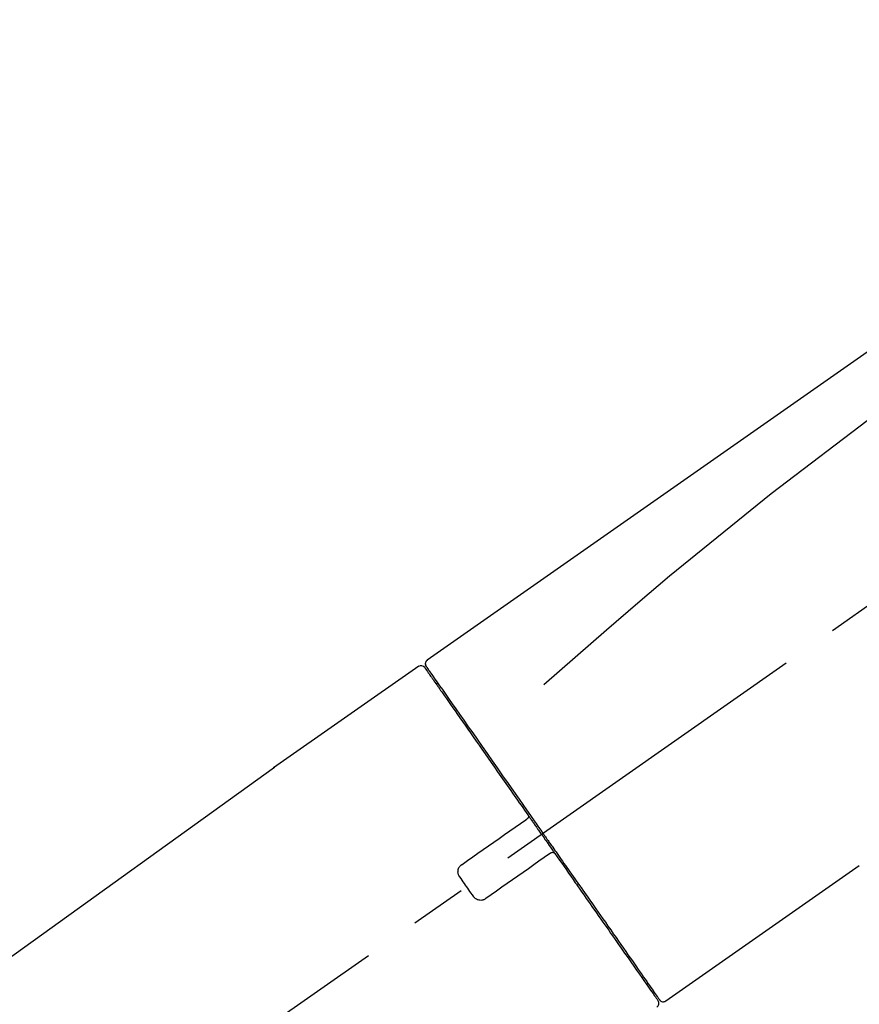
# Model space of a CAD drawing. Extents: x 56059 to 82181, y 210 to 8610.
# Drawn here: x 60155 to 60248, y 3047 to 3155 of the extents above; entities that cross this region are included whole.
import ezdxf

# ---------------------------------------------------------------- set-up
doc = ezdxf.new("R2010")
doc.units = 0
doc.header["$LTSCALE"] = 50
doc.header["$MEASUREMENT"] = 0
doc.linetypes.add('CENTER2', pattern=[1.125, 0.75, -0.125, 0.125, -0.125])
doc.layers.get('0').update_dxf_attribs({"linetype": 'CONTINUOUS'})
doc.layers.add('150-機器', color=8, linetype='CONTINUOUS')
doc.layers.add('166-寸法B', color=11, linetype='CONTINUOUS')
doc.styles.add('KH001', font='txt')
doc.dimstyles.new('KH1xx030', dxfattribs={"dimscale": 30, "dimtxt": 2, "dimasz": 0.6, "dimexe": 0.3, "dimexo": 1.2, "dimgap": 0.5, "dimtad": 3, "dimdec": 1, "dimdsep": 46, "dimlunit": 6, "dimtxsty": 'KH001', "dimblk": 'DOT', "dimcen": 1, "dimdle": 1, "dimclrd": 256, "dimclre": 256, "dimclrt": 256, "dimadec": 0, "dimazin": 0, "dimtfac": 1, "dimtdec": 1, "dimtix": 1, "dimtmove": 2, "dimatfit": 3, "dimldrblk": 'CLOSEDBLANK', "dimfxl": 1, "dimtolj": 1, "dimtzin": 0, "dimlwd": -1, "dimlwe": -1, "dimarcsym": 0})

# ---------------------------------------------------------------- blocks, each defined once
blk = doc.blocks.new('_Dot')
at = {"color": 0, "linetype": 'ByBlock', "lineweight": -2}
blk.add_line((-0.5, 0), (-1, 0), dxfattribs=at)
at = {"color": 0, "linetype": 'ByBlock', "const_width": 0.5}
blk.add_lwpolyline([(-0.25, 0, 1), (0.25, 0, 1)], format="xyb", close=True, dxfattribs=at)
blk = doc.blocks.new('*D24')
at = {"layer": '166-寸法B', "transparency": 16777216}
for p, q in [((59955.26, 3188.71), (59955.26, 3211.63)), ((60605.26, 2931.11), (60605.26, 3211.63)), ((60587.26, 3202.63), (59973.26, 3202.63))]:
    blk.add_line(p, q, dxfattribs=at)
at = {"layer": '166-寸法B', "transparency": 16777216, "xscale": 18, "yscale": 18, "zscale": 18, "rotation": 180}
blk.add_blockref('_Dot', (59955.26, 3202.63), dxfattribs=at)
at = {"layer": '166-寸法B', "transparency": 16777216, "xscale": 18, "yscale": 18, "zscale": 18}
blk.add_blockref('_Dot', (60605.26, 3202.63), dxfattribs=at)
at = {"layer": '166-寸法B', "transparency": 16777216, "insert": (60280.26, 3247.63), "char_height": 60, "attachment_point": 5, "style": 'KH001'}
blk.add_mtext('\\A1;650', dxfattribs=at)
blk = doc.blocks.new('_ClosedBlank')
at = {"color": 0, "linetype": 'ByBlock', "lineweight": -2}
for p, q in [((-1, 0.1667), (0, 0)), ((-1, 0.1667), (-1, -0.1667)), ((0, 0), (-1, -0.1667))]:
    blk.add_line(p, q, dxfattribs=at)

msp = doc.modelspace()

# ---------------------------------------------------------------- linework, layer by layer
at = {"layer": '150-機器', "color": 13, "linetype": 'CENTER2'}
msp.add_line((60024.93, 2933.97), (60311.8, 3134.84), dxfattribs=at)
at = {"layer": '150-機器', "color": 13, "linetype": 'Continuous'}
for p, q in [((60199.43, 3084.17), (60183.42, 3072.96)), ((60201.54, 3082.29), (60201.37, 3082.18)), ((60183.5, 3073.01), (60063.48, 2986.54)), ((60226.69, 3047.25), (60248.02, 3062.18)), ((60224.54, 3049.09), (60224.7, 3049.21))]:
    msp.add_line(p, q, dxfattribs=at)
for points in [[(60273.9, 3136.31), (60264.71, 3129.88), (60255.52, 3123.44), (60246.33, 3117), (60237.14, 3110.57), (60227.94, 3104.13), (60218.75, 3097.7), (60209.56, 3091.26), (60200.37, 3084.83)], [(60273.18, 3128.97), (60261.45, 3120.51), (60249.8, 3111.95), (60238.32, 3103.19), (60227.1, 3094.1), (60223.6, 3091.14), (60220.13, 3088.15), (60216.67, 3085.14), (60213.23, 3082.11)], [(60200.09, 3084.02), (60200.08, 3084.02), (60200.08, 3084.02), (60200.08, 3084.02), (60200.08, 3084.02), (60200.08, 3084.02), (60200.08, 3084.02), (60200.09, 3084.02), (60200.09, 3084.01), (60200.1, 3084), (60200.1, 3083.99), (60200.11, 3083.99), (60200.11, 3083.98), (60200.2, 3083.85), (60200.3, 3083.72), (60200.39, 3083.58), (60200.48, 3083.45), (60200.57, 3083.33), (60200.65, 3083.2), (60200.74, 3083.08), (60200.83, 3082.96), (60200.87, 3082.9), (60200.91, 3082.84), (60200.96, 3082.77), (60201, 3082.71), (60201.1, 3082.56), (60201.21, 3082.41), (60201.31, 3082.27), (60201.42, 3082.12), (60201.48, 3082.03), (60201.54, 3081.94), (60201.6, 3081.85), (60201.66, 3081.77)], [(60200.17, 3084.31), (60200.17, 3084.31), (60200.16, 3084.31), (60200.16, 3084.31), (60200.16, 3084.31), (60200.13, 3084.29), (60200.16, 3084.24), (60200.23, 3084.15), (60200.32, 3084.06)], [(60200.37, 3084.83), (60200.36, 3084.82), (60200.35, 3084.81), (60200.34, 3084.8), (60200.33, 3084.8), (60200.31, 3084.78), (60200.29, 3084.77), (60200.28, 3084.75), (60200.26, 3084.73), (60200.24, 3084.7), (60200.22, 3084.67), (60200.2, 3084.64), (60200.19, 3084.6), (60200.17, 3084.57), (60200.16, 3084.53), (60200.16, 3084.49), (60200.15, 3084.46), (60200.15, 3084.43), (60200.15, 3084.41), (60200.16, 3084.38), (60200.16, 3084.36), (60200.16, 3084.35), (60200.17, 3084.33), (60200.17, 3084.32), (60200.17, 3084.31)], [(60200.32, 3084.06), (60200.34, 3084.04), (60200.35, 3084.02), (60200.37, 3084), (60200.38, 3083.97), (60200.41, 3083.92), (60200.45, 3083.87), (60200.48, 3083.82), (60200.52, 3083.77)], [(60200.38, 3083.95), (60200.38, 3083.94), (60200.39, 3083.93), (60200.4, 3083.92), (60200.41, 3083.9), (60200.45, 3083.84), (60200.5, 3083.78), (60200.54, 3083.71), (60200.59, 3083.65), (60200.73, 3083.45), (60200.86, 3083.25), (60201, 3083.05), (60201.14, 3082.86), (60201.44, 3082.43), (60201.73, 3082.01), (60202.03, 3081.59), (60202.33, 3081.17), (60202.72, 3080.6), (60203.12, 3080.03), (60203.52, 3079.46), (60203.92, 3078.89), (60204.4, 3078.2), (60204.89, 3077.5), (60205.38, 3076.81), (60205.86, 3076.12), (60206.42, 3075.32), (60206.97, 3074.53), (60207.53, 3073.74), (60208.08, 3072.95), (60208.68, 3072.09), (60209.28, 3071.23), (60209.89, 3070.37), (60210.49, 3069.51), (60210.91, 3068.91), (60211.33, 3068.31), (60211.75, 3067.71), (60212.16, 3067.12), (60212.37, 3066.82), (60212.58, 3066.52), (60212.79, 3066.22), (60213, 3065.92)], [(60201.66, 3081.77), (60201.75, 3081.64), (60201.84, 3081.5), (60201.94, 3081.37), (60202.03, 3081.24), (60202.25, 3080.92), (60202.48, 3080.6), (60202.7, 3080.28), (60202.92, 3079.96), (60203.18, 3079.59), (60203.44, 3079.23), (60203.7, 3078.86), (60203.96, 3078.49), (60204.25, 3078.07), (60204.54, 3077.65), (60204.83, 3077.24), (60205.12, 3076.82), (60205.44, 3076.37), (60205.76, 3075.91), (60206.08, 3075.46), (60206.4, 3075), (60206.74, 3074.51), (60207.08, 3074.03), (60207.42, 3073.54), (60207.77, 3073.05), (60208.13, 3072.53), (60208.49, 3072.02), (60208.85, 3071.5), (60209.21, 3070.99), (60209.4, 3070.72), (60209.58, 3070.45), (60209.77, 3070.18), (60209.96, 3069.92), (60210.15, 3069.65), (60210.33, 3069.38), (60210.52, 3069.11), (60210.71, 3068.85), (60210.9, 3068.58), (60211.09, 3068.3), (60211.28, 3068.03), (60211.47, 3067.76)], [(60211.47, 3067.75), (60211.48, 3067.75), (60211.48, 3067.74), (60211.49, 3067.73), (60211.5, 3067.72), (60211.5, 3067.71), (60211.5, 3067.7), (60211.51, 3067.69), (60211.51, 3067.68), (60211.51, 3067.67), (60211.52, 3067.66), (60211.52, 3067.64), (60211.52, 3067.63), (60211.52, 3067.62), (60211.52, 3067.62), (60211.52, 3067.61), (60211.52, 3067.61), (60211.52, 3067.6), (60211.52, 3067.59), (60211.52, 3067.58), (60211.52, 3067.57), (60211.52, 3067.56), (60211.52, 3067.56), (60211.52, 3067.55), (60211.52, 3067.55), (60211.52, 3067.53), (60211.52, 3067.52), (60211.51, 3067.51), (60211.51, 3067.49), (60211.51, 3067.48), (60211.5, 3067.47), (60211.5, 3067.46), (60211.49, 3067.45), (60211.48, 3067.44), (60211.47, 3067.42), (60211.46, 3067.41), (60211.45, 3067.39), (60211.44, 3067.38), (60211.44, 3067.38), (60211.43, 3067.37), (60211.42, 3067.36), (60211.42, 3067.36), (60211.41, 3067.35), (60211.4, 3067.34), (60211.39, 3067.34)], [(60211.47, 3067.76), (60211.49, 3067.73), (60211.51, 3067.7), (60211.53, 3067.67), (60211.55, 3067.64), (60211.59, 3067.58), (60211.64, 3067.52), (60211.68, 3067.46), (60211.72, 3067.4), (60211.78, 3067.32), (60211.84, 3067.23), (60211.9, 3067.14), (60211.96, 3067.05), (60212.03, 3066.96), (60212.09, 3066.88), (60212.15, 3066.79), (60212.21, 3066.7), (60212.27, 3066.61), (60212.34, 3066.52), (60212.4, 3066.43), (60212.46, 3066.34), (60212.52, 3066.26), (60212.58, 3066.17), (60212.65, 3066.08), (60212.71, 3065.99), (60212.79, 3065.87), (60212.87, 3065.75), (60212.96, 3065.64), (60213.04, 3065.52), (60213.14, 3065.37), (60213.25, 3065.22), (60213.35, 3065.07), (60213.45, 3064.93), (60213.58, 3064.75), (60213.7, 3064.57), (60213.83, 3064.39), (60213.95, 3064.22), (60214.03, 3064.1), (60214.11, 3063.98), (60214.2, 3063.87), (60214.28, 3063.75), (60214.32, 3063.69), (60214.36, 3063.63), (60214.4, 3063.57), (60214.44, 3063.51)], [(60204.21, 3062.31), (60204.79, 3062.72), (60205.38, 3063.13), (60205.96, 3063.54), (60206.55, 3063.95), (60207.13, 3064.36), (60207.72, 3064.77), (60208.3, 3065.18), (60208.89, 3065.59), (60209.48, 3066), (60210.06, 3066.41), (60210.65, 3066.82), (60211.23, 3067.23)], [(60211.23, 3067.23), (60211.23, 3067.23), (60211.23, 3067.23), (60211.24, 3067.23), (60211.24, 3067.23), (60211.24, 3067.23), (60211.24, 3067.24), (60211.25, 3067.24), (60211.25, 3067.24), (60211.26, 3067.24), (60211.26, 3067.25), (60211.27, 3067.25), (60211.27, 3067.25), (60211.28, 3067.26), (60211.28, 3067.26), (60211.29, 3067.27), (60211.29, 3067.27), (60211.3, 3067.27), (60211.3, 3067.28), (60211.31, 3067.28), (60211.31, 3067.29), (60211.32, 3067.29), (60211.33, 3067.3), (60211.34, 3067.3), (60211.34, 3067.3), (60211.35, 3067.31), (60211.35, 3067.31), (60211.36, 3067.32), (60211.36, 3067.32), (60211.37, 3067.32), (60211.37, 3067.32), (60211.37, 3067.33), (60211.38, 3067.33), (60211.38, 3067.33), (60211.38, 3067.33), (60211.38, 3067.33), (60211.39, 3067.34), (60211.39, 3067.34), (60211.39, 3067.34), (60211.39, 3067.34), (60211.39, 3067.34), (60211.39, 3067.34), (60211.39, 3067.34), (60211.39, 3067.34), (60211.39, 3067.34)], [(60213, 3065.92), (60213.01, 3065.91), (60213.02, 3065.89), (60213.03, 3065.88), (60213.04, 3065.86), (60213.05, 3065.85), (60213.06, 3065.84), (60213.07, 3065.82), (60213.08, 3065.81), (60213.09, 3065.79), (60213.1, 3065.78), (60213.11, 3065.76), (60213.12, 3065.75)], [(60213.12, 3065.75), (60213.13, 3065.74), (60213.14, 3065.72), (60213.15, 3065.71), (60213.16, 3065.7), (60213.18, 3065.66), (60213.2, 3065.63), (60213.23, 3065.6), (60213.25, 3065.56), (60213.29, 3065.51), (60213.33, 3065.45), (60213.37, 3065.39), (60213.41, 3065.33), (60213.47, 3065.25), (60213.52, 3065.18), (60213.57, 3065.1), (60213.63, 3065.02), (60213.7, 3064.93), (60213.76, 3064.83), (60213.83, 3064.74), (60213.89, 3064.64), (60213.97, 3064.53), (60214.05, 3064.42), (60214.13, 3064.3), (60214.21, 3064.19), (60214.33, 3064.02), (60214.45, 3063.85), (60214.57, 3063.68), (60214.69, 3063.51), (60214.84, 3063.29), (60214.99, 3063.08), (60215.14, 3062.86), (60215.29, 3062.65), (60215.45, 3062.42), (60215.62, 3062.18), (60215.78, 3061.95), (60215.94, 3061.72), (60216.11, 3061.47), (60216.29, 3061.23), (60216.46, 3060.98), (60216.63, 3060.73), (60216.81, 3060.48), (60216.98, 3060.23), (60217.16, 3059.99), (60217.33, 3059.74), (60217.52, 3059.47), (60217.7, 3059.21), (60217.88, 3058.95), (60218.07, 3058.68), (60218.29, 3058.37), (60218.51, 3058.05), (60218.73, 3057.74), (60218.95, 3057.42), (60219.21, 3057.05), (60219.48, 3056.67), (60219.74, 3056.29), (60220.01, 3055.92), (60220.3, 3055.49), (60220.6, 3055.07), (60220.89, 3054.65), (60221.19, 3054.23), (60221.46, 3053.84), (60221.73, 3053.46), (60222, 3053.07), (60222.27, 3052.69), (60222.51, 3052.34), (60222.75, 3052), (60222.99, 3051.66), (60223.23, 3051.32), (60223.43, 3051.02), (60223.64, 3050.72), (60223.85, 3050.42), (60224.06, 3050.13), (60224.23, 3049.88), (60224.41, 3049.63), (60224.58, 3049.38), (60224.75, 3049.13), (60224.89, 3048.94), (60225.03, 3048.74), (60225.17, 3048.55), (60225.3, 3048.35), (60225.41, 3048.19), (60225.52, 3048.04), (60225.63, 3047.88), (60225.74, 3047.72), (60225.79, 3047.66), (60225.83, 3047.6), (60225.88, 3047.53), (60225.96, 3047.42), (60225.97, 3047.39), (60225.99, 3047.37), (60226, 3047.36), (60225.99, 3047.36), (60225.99, 3047.37), (60225.99, 3047.37), (60225.99, 3047.37), (60225.99, 3047.37)], [(60213.86, 3063.47), (60213.28, 3063.06), (60212.69, 3062.65), (60212.11, 3062.24), (60211.52, 3061.83), (60210.94, 3061.42), (60210.35, 3061.01), (60209.77, 3060.6), (60209.18, 3060.19), (60208.59, 3059.78), (60208.01, 3059.37), (60207.42, 3058.96), (60206.84, 3058.55)], [(60214.02, 3063.58), (60214.02, 3063.58), (60214.02, 3063.58), (60214.02, 3063.58), (60214.02, 3063.58), (60214.02, 3063.58), (60214.02, 3063.58), (60214.02, 3063.58), (60214.02, 3063.58), (60214.02, 3063.58), (60214.01, 3063.58), (60214.01, 3063.58), (60214.01, 3063.57), (60214.01, 3063.57), (60214.01, 3063.57), (60214, 3063.57), (60214, 3063.57), (60213.99, 3063.56), (60213.99, 3063.56), (60213.98, 3063.55), (60213.97, 3063.55), (60213.97, 3063.54), (60213.96, 3063.54), (60213.95, 3063.53), (60213.95, 3063.53), (60213.94, 3063.52), (60213.93, 3063.52), (60213.93, 3063.52), (60213.92, 3063.51), (60213.92, 3063.51), (60213.91, 3063.5), (60213.91, 3063.5), (60213.9, 3063.5), (60213.9, 3063.49), (60213.89, 3063.49), (60213.89, 3063.49), (60213.88, 3063.48), (60213.88, 3063.48), (60213.87, 3063.48), (60213.87, 3063.48), (60213.87, 3063.47), (60213.87, 3063.47), (60213.87, 3063.47), (60213.87, 3063.47), (60213.86, 3063.47)], [(60214.02, 3063.58), (60214.03, 3063.58), (60214.03, 3063.59), (60214.03, 3063.59), (60214.04, 3063.59), (60214.04, 3063.59), (60214.05, 3063.6), (60214.05, 3063.6), (60214.05, 3063.6), (60214.06, 3063.61), (60214.07, 3063.61), (60214.08, 3063.61), (60214.09, 3063.62), (60214.09, 3063.62), (60214.1, 3063.62), (60214.1, 3063.62), (60214.11, 3063.62), (60214.12, 3063.63), (60214.13, 3063.63), (60214.14, 3063.63), (60214.15, 3063.63), (60214.15, 3063.63), (60214.16, 3063.64), (60214.16, 3063.64), (60214.17, 3063.64), (60214.18, 3063.64), (60214.19, 3063.64), (60214.2, 3063.64), (60214.21, 3063.64), (60214.21, 3063.64), (60214.22, 3063.64), (60214.22, 3063.64), (60214.23, 3063.64), (60214.25, 3063.64), (60214.27, 3063.63), (60214.3, 3063.63), (60214.32, 3063.62), (60214.34, 3063.62), (60214.36, 3063.61), (60214.38, 3063.59), (60214.39, 3063.58), (60214.41, 3063.57), (60214.42, 3063.55), (60214.43, 3063.53), (60214.44, 3063.52)], [(60214.44, 3063.51), (60214.7, 3063.15), (60214.95, 3062.79), (60215.2, 3062.43), (60215.46, 3062.06), (60215.71, 3061.71), (60215.95, 3061.35), (60216.2, 3061), (60216.45, 3060.65), (60216.57, 3060.47), (60216.7, 3060.29), (60216.82, 3060.12), (60216.95, 3059.94), (60217.19, 3059.59), (60217.43, 3059.25), (60217.67, 3058.91), (60217.91, 3058.56), (60218.26, 3058.06), (60218.61, 3057.56), (60218.96, 3057.06), (60219.31, 3056.56), (60219.52, 3056.26), (60219.74, 3055.95), (60219.95, 3055.65), (60220.16, 3055.34), (60220.38, 3055.04), (60220.59, 3054.73), (60220.8, 3054.43), (60221.02, 3054.13), (60221.39, 3053.59), (60221.77, 3053.06), (60222.14, 3052.52), (60222.52, 3051.98), (60222.83, 3051.54), (60223.14, 3051.09), (60223.46, 3050.64), (60223.77, 3050.19), (60224.02, 3049.84), (60224.26, 3049.49), (60224.51, 3049.14), (60224.76, 3048.78), (60224.93, 3048.54), (60225.1, 3048.3), (60225.27, 3048.05), (60225.44, 3047.81), (60225.53, 3047.68), (60225.62, 3047.55), (60225.71, 3047.42), (60225.8, 3047.29), (60225.81, 3047.28), (60225.81, 3047.27), (60225.82, 3047.27), (60225.82, 3047.26), (60225.83, 3047.26), (60225.83, 3047.25), (60225.83, 3047.25), (60225.83, 3047.25), (60225.83, 3047.25), (60225.83, 3047.25), (60225.83, 3047.25), (60225.83, 3047.26)], [(60203.96, 3060.92), (60203.94, 3060.95), (60203.92, 3060.97), (60203.91, 3061), (60203.89, 3061.02), (60203.85, 3061.08), (60203.83, 3061.14), (60203.8, 3061.2), (60203.78, 3061.27), (60203.76, 3061.36), (60203.75, 3061.46), (60203.76, 3061.56), (60203.77, 3061.66), (60203.79, 3061.76), (60203.82, 3061.86), (60203.86, 3061.95), (60203.91, 3062.04), (60203.95, 3062.09), (60204, 3062.14), (60204.05, 3062.19), (60204.1, 3062.23), (60204.12, 3062.25), (60204.15, 3062.27), (60204.18, 3062.29), (60204.21, 3062.31)], [(60205.45, 3058.8), (60205.33, 3058.97), (60205.2, 3059.15), (60205.08, 3059.33), (60204.95, 3059.5), (60204.83, 3059.68), (60204.71, 3059.86), (60204.58, 3060.03), (60204.46, 3060.21), (60204.33, 3060.39), (60204.21, 3060.57), (60204.09, 3060.74), (60203.96, 3060.92)], [(60206.84, 3058.55), (60206.81, 3058.53), (60206.78, 3058.51), (60206.76, 3058.49), (60206.73, 3058.47), (60206.67, 3058.44), (60206.61, 3058.41), (60206.55, 3058.39), (60206.48, 3058.37), (60206.38, 3058.35), (60206.28, 3058.34), (60206.18, 3058.35), (60206.08, 3058.36), (60205.98, 3058.38), (60205.89, 3058.41), (60205.8, 3058.46), (60205.71, 3058.51), (60205.66, 3058.55), (60205.61, 3058.59), (60205.56, 3058.64), (60205.52, 3058.69), (60205.5, 3058.72), (60205.48, 3058.74), (60205.47, 3058.77), (60205.45, 3058.8)]]:
    msp.add_lwpolyline(points, dxfattribs=at)
for centre, start, end in [((60199.68, 3083.73), 35, 124.4525), ((60225.42, 3046.97), 304.7511, 35), ((60226.4, 3047.65), 215, 305.0148)]:
    msp.add_arc(centre, 0.499, start, end, dxfattribs=at)

# ---------------------------------------------------------------- dimensions: what is measured, and where the dimension line sits
at = {"layer": '166-寸法B'}
dim = msp.add_linear_dim(base=(59955.26, 3202.63), p1=(60605.26, 2895.11), p2=(59955.26, 3152.71), angle=180, dimstyle='KH1xx030', dxfattribs=at)
dim.commit()
dim.dimension.update_dxf_attribs({"geometry": '*D24', "text_midpoint": (60280.26, 3247.63)})

doc.saveas('drawing.dxf')
